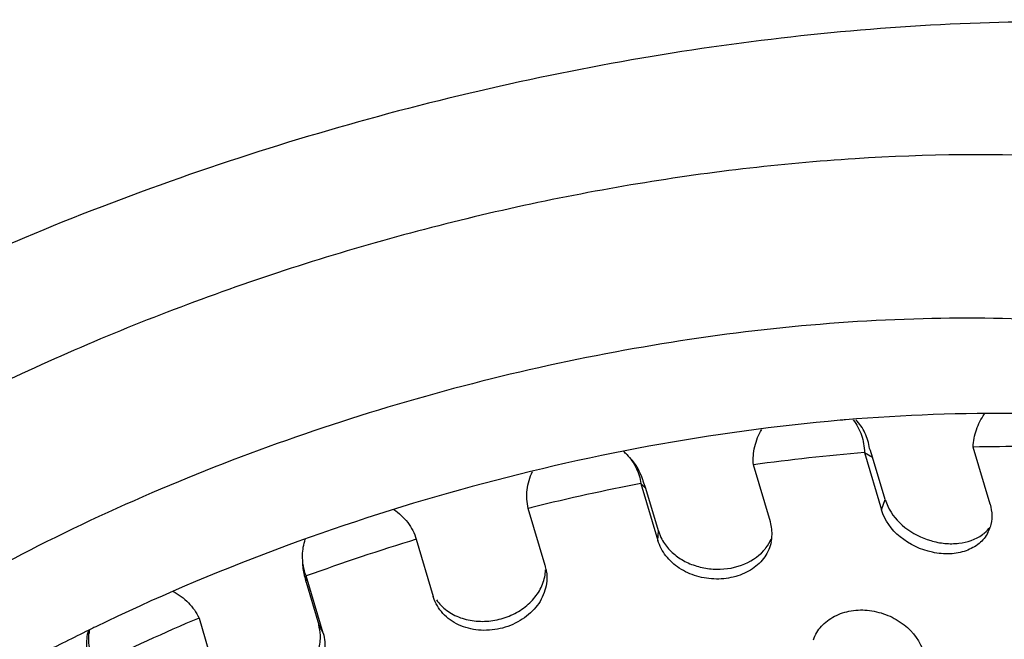
# Model space of a CAD drawing. Units: millimetres. Extents: x 1738 to 2371, y 701 to 1240.
# Drawn here: x 2063 to 2071, y 868 to 873 of the extents above; entities that cross this region are included whole.
import ezdxf

# ---------------------------------------------------------------- set-up
doc = ezdxf.new("R2010")
doc.units = ezdxf.units.MM
doc.layers.get('0').update_dxf_attribs({"lineweight": 25})
doc.layers.add('02___PRT_ALL_AXES', color=7, linetype='Continuous')

msp = doc.modelspace()

# ---------------------------------------------------------------- linework, layer by layer
at = {"color": 7, "linetype": 'Continuous'}
for p, q in [((2071.1499, 868.9332), (2071.0051, 869.4211)), ((2070.0776, 869.3733), (2070.2224, 868.8853)), ((2070.0776, 869.3733), (2070.1467, 869.3354)), ((2070.2546, 868.9719), (2070.1467, 869.3354)), ((2069.2741, 868.7814), (2069.1292, 869.2693)), ((2068.1691, 869.1103), (2068.314, 868.6224)), ((2068.1691, 869.1103), (2068.21, 869.0685)), ((2068.3179, 868.705), (2068.21, 869.0685)), ((2067.3513, 868.4098), (2067.2064, 868.8977)), ((2070.2224, 868.8853), (2070.2546, 868.9719)), ((2070.2546, 868.9719), (2070.2762, 868.9158)), ((2068.314, 868.6224), (2068.3179, 868.705)), ((2068.3179, 868.705), (2068.3396, 868.6495)), ((2066.2505, 868.6336), (2066.3953, 868.1456)), ((2065.3089, 868.2669), (2065.3104, 868.3204)), ((2065.4552, 867.8325), (2065.3104, 868.3204)), ((2065.3089, 868.2669), (2065.4168, 867.9034)), ((2066.3979, 868.1374), (2066.3953, 868.1456)), ((2064.3952, 867.9613), (2064.54, 867.4734)), ((2065.4168, 867.9034), (2065.4552, 867.8325))]:
    msp.add_line(p, q, dxfattribs=at)
for centre, radius, start, end in [((2069.3828, 869.1087), 0.7968, 16.52322, 22.07922), ((2071.3178, 855.4056), 14.0189, 87.60849, 91.27817), ((2067.7043, 869.0313), 0.4736, 43.41427, 47.89178), ((2067.7471, 869.0122), 0.4559, 16.40169, 43.49329), ((2071.442, 852.5445), 16.884, 94.63534, 97.87327), ((2071.7163, 850.7636), 18.6865, 100.94278, 103.83166), ((2067.5334, 868.8717), 0.7044, 21.41942, 22.46689), ((2067.4915, 868.8552), 0.7495, 16.53511, 21.42825), ((2071.7745, 850.5138), 18.9429, 103.82182, 103.9543), ((2068.9363, 868.681), 0.3524, 356.31891, 16.55148), ((2070.874, 868.8231), 0.2904, 332.85818, 342.96702), ((2068.7035, 868.8273), 0.405, 206.0346, 214.61259), ((2068.9454, 868.6808), 0.3433, 348.34854, 356.25182), ((2071.7979, 850.411), 19.0482, 106.93173, 109.91253), ((2065.7374, 868.4491), 0.4593, 178.95808, 193.5544), ((2067.0213, 868.3118), 0.3442, 14.48045, 16.53229), ((2067.0136, 868.31), 0.3521, 7.42379, 14.45878), ((2066.0033, 868.4738), 0.7245, 190.52231, 195.58223), ((2066.9795, 868.3899), 0.3758, 348.01728, 357.29813), ((2066.0331, 868.482), 0.7555, 195.57491, 196.54201), ((2066.7412, 868.3425), 0.3911, 215.48733, 224.53792), ((2071.3568, 851.515), 17.8591, 112.94256, 116.05069), ((2063.9148, 867.7874), 0.4615, 170.77818, 174.97629)]:
    msp.add_arc(centre, radius, start, end, dxfattribs=at)
for points, knots in [([(2075.836, 872.4963), (2075.1095, 872.7182), (2073.522, 873.0209), (2071.0004, 873.0963), (2068.3072, 872.8186), (2065.5683, 872.2001), (2062.9107, 871.2698), (2060.4584, 870.0707), (2058.3256, 868.6595), (2057.11, 867.5544), (2056.5936, 866.9769)], [0, 0, 0, 0, 0.109187, 0.230756, 0.361513, 0.497292, 0.633454, 0.765329, 0.888637, 1, 1, 1, 1]), ([(2077.5242, 865.7555), (2077.7118, 866.1205), (2077.9988, 866.8563), (2078.081, 867.8281), (2077.9561, 868.5453), (2077.7745, 869.0509), (2077.5057, 869.526), (2077.0231, 870.1278), (2076.1944, 870.7822), (2074.9475, 871.362), (2073.4622, 871.7494), (2071.7836, 871.9348), (2069.9631, 871.9136), (2068.058, 871.6866), (2066.1293, 871.261), (2064.2387, 870.6504), (2062.4471, 869.8744), (2060.8116, 868.958), (2059.3847, 867.9305), (2058.5618, 867.1543), (2058.203, 866.7532)], [0, 0, 0, 0, 0.048725, 0.092673, 0.11376, 0.134768, 0.156136, 0.178267, 0.226004, 0.279884, 0.34048, 0.407453, 0.479822, 0.556179, 0.634837, 0.713964, 0.7917, 0.866271, 0.936109, 1, 1, 1, 1]), ([(2076.3122, 868.9218), (2075.8966, 869.3092), (2075.1067, 869.7746), (2073.9266, 870.1769), (2072.8894, 870.3966), (2071.7608, 870.5156), (2070.1252, 870.5386), (2067.9863, 870.3017), (2065.4432, 869.6464), (2063.0416, 868.6575), (2060.9448, 867.4031), (2059.7594, 866.3725), (2059.27, 865.8253)], [0, 0, 0, 0, 0.091598, 0.144067, 0.200981, 0.262052, 0.326785, 0.464396, 0.607504, 0.748913, 0.881646, 1, 1, 1, 1]), ([(2069.9814, 869.653), (2070.0116, 869.6139), (2070.0603, 869.5243), (2070.0768, 869.4238), (2070.0776, 869.3733)], [0, 0, 0, 0, 0.494426, 1, 1, 1, 1]), ([(2070.1212, 869.4083), (2070.1147, 869.4541), (2070.0883, 869.5436), (2070.0361, 869.6211), (2070.0052, 869.6543)], [0, 0, 0, 0, 0.504793, 1, 1, 1, 1]), ([(2071.0051, 869.4211), (2071.0076, 869.4712), (2071.0269, 869.5715), (2071.074, 869.662), (2071.1029, 869.7033)], [0, 0, 0, 0, 0.498688, 1, 1, 1, 1]), ([(2069.1292, 869.2693), (2069.1248, 869.3213), (2069.1327, 869.4282), (2069.1739, 869.5268), (2069.201, 869.5721)], [0, 0, 0, 0, 0.496957, 1, 1, 1, 1]), ([(2068.0484, 869.3568), (2068.0801, 869.3233), (2068.1343, 869.2463), (2068.162, 869.1562), (2068.1691, 869.1103)], [0, 0, 0, 0, 0.498349, 1, 1, 1, 1]), ([(2067.2064, 868.8977), (2067.1945, 868.9494), (2067.1881, 869.0582), (2067.219, 869.1625), (2067.2419, 869.2109)], [0, 0, 0, 0, 0.49743, 1, 1, 1, 1]), ([(2070.2762, 868.9158), (2070.3092, 868.8459), (2070.4168, 868.7185), (2070.6014, 868.6267), (2070.763, 868.5949), (2070.9157, 868.595), (2071.0267, 868.6322), (2071.0848, 868.6735)], [0, 0, 0, 0, 0.247497, 0.512669, 0.64479, 0.771646, 1, 1, 1, 1]), ([(2071.1499, 868.9332), (2071.1595, 868.9008), (2071.17, 868.8349), (2071.161, 868.7686), (2071.1517, 868.738)], [0, 0, 0, 0, 0.514016, 1, 1, 1, 1]), ([(2066.0583, 868.8885), (2066.1034, 868.8585), (2066.1847, 868.7837), (2066.2347, 868.685), (2066.2505, 868.6336)], [0, 0, 0, 0, 0.501865, 1, 1, 1, 1]), ([(2071.1324, 868.6906), (2071.1143, 868.6553), (2071.0599, 868.5898), (2070.9438, 868.5283), (2070.8048, 868.5028), (2070.605, 868.5218), (2070.3739, 868.6282), (2070.249, 868.7957), (2070.2224, 868.8853)], [0, 0, 0, 0, 0.105961, 0.219757, 0.34412, 0.477765, 0.750469, 1, 1, 1, 1]), ([(2071.0848, 868.6735), (2071.0912, 868.6781), (2071.1158, 868.6969), (2071.1377, 868.7194), (2071.1516, 868.7378)], [0, 0, 0, 0, 0.255152, 1, 1, 1, 1]), ([(2069.2816, 868.6115), (2069.2723, 868.5662), (2069.233, 868.4758), (2069.1224, 868.3731), (2068.9772, 868.3075), (2068.8121, 868.2868), (2068.6455, 868.3113), (2068.4945, 868.3787), (2068.3772, 868.4846), (2068.3279, 868.5755), (2068.314, 868.6224)], [0, 0, 0, 0, 0.111577, 0.229467, 0.356099, 0.489609, 0.625166, 0.757218, 0.882251, 1, 1, 1, 1]), ([(2068.3702, 868.5972), (2068.3917, 868.5659), (2068.4447, 868.5076), (2068.5442, 868.4404), (2068.6601, 868.3962), (2068.8238, 868.3688), (2069.027, 868.3936), (2069.1671, 868.4806), (2069.2173, 868.5368)], [0, 0, 0, 0, 0.119437, 0.244417, 0.373889, 0.505693, 0.763253, 1, 1, 1, 1]), ([(2069.2173, 868.5368), (2069.224, 868.5444), (2069.2494, 868.5753), (2069.2697, 868.6104), (2069.281, 868.638)], [0, 0, 0, 0, 0.254684, 1, 1, 1, 1]), ([(2067.3628, 868.3555), (2067.3696, 868.3034), (2067.3596, 868.1924), (2067.2766, 868.0433), (2067.1389, 867.9296), (2066.9678, 867.8612), (2066.784, 867.8492), (2066.6105, 867.8922), (2066.4716, 867.9916), (2066.4141, 868.0873), (2066.3979, 868.1374)], [0, 0, 0, 0, 0.115262, 0.236159, 0.365268, 0.499801, 0.63431, 0.763325, 0.8844, 1, 1, 1, 1]), ([(2066.4625, 868.0682), (2066.4925, 868.0377), (2066.5646, 867.9847), (2066.6933, 867.9397), (2066.8339, 867.9281), (2066.976, 867.9493), (2067.1084, 868.0036), (2067.2216, 868.085), (2067.3063, 868.189), (2067.3384, 868.2708), (2067.3471, 868.3119)], [0, 0, 0, 0, 0.118075, 0.242138, 0.371511, 0.503488, 0.634818, 0.762452, 0.88416, 1, 1, 1, 1]), ([(2064.1745, 868.1883), (2064.2222, 868.1634), (2064.3103, 868.0992), (2064.3725, 868.0094), (2064.3952, 867.9613)], [0, 0, 0, 0, 0.503151, 1, 1, 1, 1]), ([(2069.6414, 867.7767), (2069.6563, 867.8186), (2069.6925, 867.8784), (2069.7607, 867.9399), (2069.8431, 867.9917), (2069.9653, 868.0315), (2070.0965, 868.0324), (2070.2012, 868.0116), (2070.3032, 867.9773), (2070.4579, 867.888), (2070.5569, 867.7588), (2070.5845, 867.6655)], [0, 0, 0, 0, 0.111604, 0.16971, 0.229662, 0.35478, 0.48662, 0.554211, 0.622069, 0.755753, 1, 1, 1, 1]), ([(2065.4314, 867.7844), (2065.4317, 867.7946), (2065.4316, 867.8347), (2065.4253, 867.8748), (2065.4168, 867.9034)], [0, 0, 0, 0, 0.254024, 1, 1, 1, 1]), ([(2063.449, 867.8558), (2063.4365, 867.8094), (2063.427, 867.7111), (2063.4492, 867.615), (2063.4674, 867.5698)], [0, 0, 0, 0, 0.496689, 1, 1, 1, 1]), ([(2063.483, 867.6254), (2063.4708, 867.6577), (2063.4535, 867.7247), (2063.4521, 867.7939), (2063.4551, 867.8278)], [0, 0, 0, 0, 0.502787, 1, 1, 1, 1]), ([(2065.4552, 867.8325), (2065.4695, 867.7843), (2065.4771, 867.6779), (2065.43, 867.522), (2065.3293, 867.3845), (2065.1907, 867.2787), (2065.0288, 867.217), (2064.8625, 867.2071), (2064.7101, 867.2512), (2064.6308, 867.3177), (2064.6007, 867.3561)], [0, 0, 0, 0, 0.116817, 0.240283, 0.371099, 0.506178, 0.640013, 0.767636, 0.886798, 1, 1, 1, 1]), ([(2064.6762, 867.321), (2064.7489, 867.2862), (2064.9256, 867.2639), (2065.1331, 867.3373), (2065.2738, 867.4458), (2065.3591, 867.5468), (2065.4147, 867.6618), (2065.43, 867.7442), (2065.4314, 867.7844)], [0, 0, 0, 0, 0.237353, 0.495823, 0.627903, 0.75721, 0.881472, 1, 1, 1, 1])]:
    msp.add_open_spline(points, degree=3, knots=knots, dxfattribs=at)
for points in [[(2065.2789, 868.4964), (2065.2799, 868.5427), (2065.2881, 868.5893), (2065.3024, 868.6334)], [(2065.3104, 868.3204), (2065.2888, 868.376), (2065.2776, 868.4368), (2065.2789, 868.4964)]]:
    msp.add_open_spline(points, degree=3, dxfattribs=at)
at = {"layer": '02___PRT_ALL_AXES', "color": 7, "linetype": 'Continuous'}
msp.add_line((2063.4815, 867.8716), (2063.4538, 867.8581), dxfattribs=at)
for centre, radius, start, end in [((2071.2866, 853.352), 16.3585, 94.80406, 94.96539), ((2070.9917, 852.4463), 17.1565, 115.8402, 115.96043)]:
    msp.add_arc(centre, radius, start, end, dxfattribs=at)
for points, knots in [([(2075.2098, 868.9731), (2074.851, 869.1336), (2074.0648, 869.401), (2072.7879, 869.6399), (2071.3854, 869.732), (2070.4148, 869.6949), (2069.9166, 869.6531)], [0, 0, 0, 0, 0.218879, 0.460087, 0.721611, 1, 1, 1, 1]), ([(2069.8707, 869.6492), (2068.7757, 869.554), (2066.5924, 869.1455), (2064.5115, 868.3704), (2063.5139, 867.8873)], [0, 0, 0, 0, 0.497903, 1, 1, 1, 1]), ([(2063.4538, 867.8581), (2063.321, 867.7931), (2062.8032, 867.5315), (2062.299, 867.2428), (2061.9337, 867.0116)], [0, 0, 0, 0, 0.254844, 1, 1, 1, 1])]:
    msp.add_open_spline(points, degree=3, knots=knots, dxfattribs=at)

doc.saveas('drawing.dxf')
